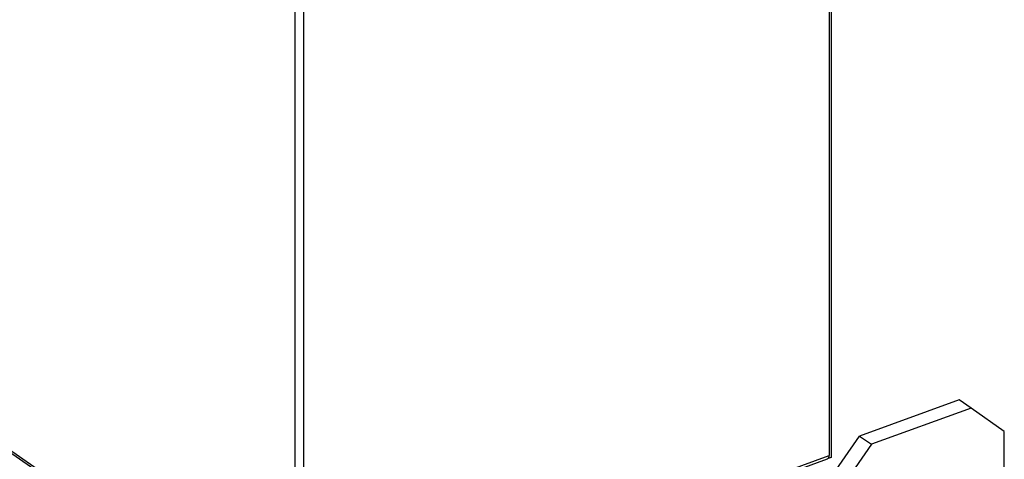
# Model space of a CAD drawing. Extents: x 13.31 to 23.28, y 4.6 to 10.16.
# Drawn here: x 17.8 to 18.05, y 6.68 to 6.79 of the extents above; entities that cross this region are included whole.
import ezdxf

# ---------------------------------------------------------------- set-up
doc = ezdxf.new("R2010")
doc.units = 0
doc.header["$LTSCALE"] = 0.2
doc.header["$MEASUREMENT"] = 0
doc.layers.add('D7', color=7, linetype='Continuous')

# ---------------------------------------------------------------- blocks, each defined once
blk = doc.blocks.new('A$C1F9836AF')
at = {"color": 7, "linetype": 'Continuous'}
for p, q in [((2.138873710225848, 1.916905297388661), (2.138873710225848, 1.735274511140788)), ((2.13940365382604, 1.918367394303999), (2.13940365382604, 1.7347770162619)), ((2.003122067218857, 1.868552869324811), (2.003122067218857, 1.688077805260662)), ((2.005357042187139, 1.868376172627638), (2.005357042187139, 1.688890133272141)), ((1.882504848406523, 1.769884681533142), (2.002022718536356, 1.687678234016309)), ((1.882936110018125, 1.769006673558433), (2.001469698055754, 1.687477232200319)), ((2.171896410275959, 1.749420830766537), (2.14661921033721, 1.740233534329928)), ((2.174958842421493, 1.747314397438309), (2.171896410275959, 1.749420830766537)), ((2.174958842421493, 1.747314397438309), (2.149681642482751, 1.738127101001699)), ((2.183384575734411, 1.741355731627758), (2.174958842421493, 1.747314397438309)), ((2.183384575734411, 1.679876297892864), (2.183384575734411, 1.741355731627758)), ((2.138193477024299, 1.728150004228302), (2.14661921033721, 1.740233534329928)), ((2.14661921033721, 1.740233534329928), (2.149681642482751, 1.738127101001699)), ((2.149681642482751, 1.738127101001699), (2.141255909169832, 1.726043570900075)), ((2.013847527648092, 1.689831411774712), (2.138873710225848, 1.735274511140788)), ((2.014526088321514, 1.689364677248102), (2.138479485604993, 1.734417852778057)), ((2.13940365382604, 1.7347770162619), (2.138598158984028, 1.734484244128976))]:
    blk.add_line(p, q, dxfattribs=at)
blk.add_arc((2.138057391763812, 1.735131133721956), 0.0008288141623390217, 300.6155104475123, 9.961769844096633, dxfattribs=at)

msp = doc.modelspace()

# ---------------------------------------------------------------- block references
at = {"layer": 'D7', "color": 7, "linetype": 'Continuous'}
msp.add_blockref('A$C1F9836AF', (15.86353936175503, 4.941533529173091), dxfattribs=at)

doc.saveas('drawing.dxf')
